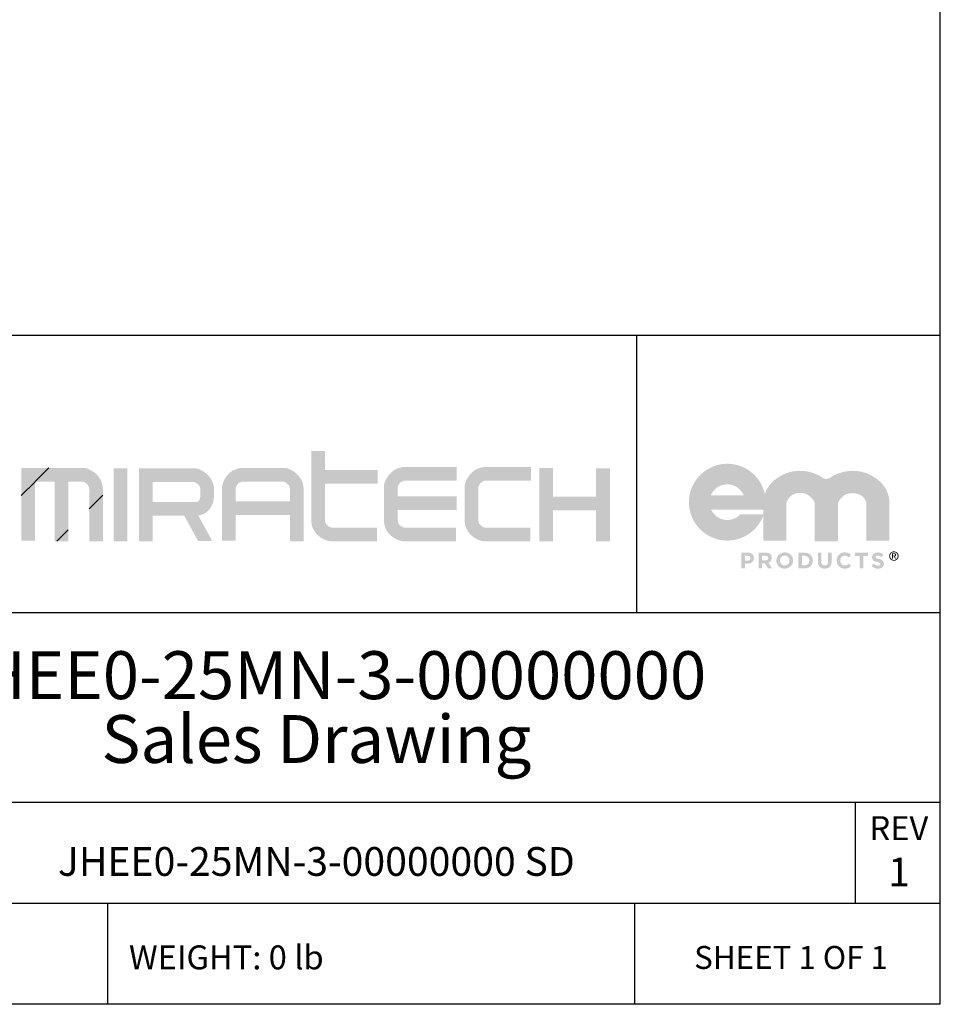
# Model space of a CAD drawing. Units: inches. Extents: x 4 to 84, y 4 to 63.
# Drawn here: x 68 to 84, y 4 to 21.1 of the extents above; entities that cross this region are included whole.
import ezdxf

# ---------------------------------------------------------------- set-up
doc = ezdxf.new("R2010")
doc.units = ezdxf.units.IN
doc.header["$LTSCALE"] = 8
doc.header["$MEASUREMENT"] = 0
for name, color, linetype in [('FORMAT', 7, 'Continuous'), ('LOGO_BLACK', 7, 'Continuous'), ('LOGO_BLUE', 152, 'Continuous')]:
    doc.layers.add(name, color=color, linetype=linetype)
doc.styles.add('SLDTEXTSTYLE0', font='TXT', dxfattribs={"width": 0.75})
doc.styles.add('SLDTEXTSTYLE2', font='TXT', dxfattribs={"width": 0.6875})

# ---------------------------------------------------------------- blocks, each defined once
blk = doc.blocks.new('SW_NOTE_1')
at = {"layer": 'FORMAT', "color": 0, "char_height": 0.83333, "attachment_point": 2, "style": 'SLDTEXTSTYLE0'}
for s, insert in [('JHEE0-25MN-3-00000000', (6.563, 1.074)), ('Sales Drawing', (6.418, -0.037))]:
    blk.add_mtext(s, dxfattribs=dict(at, insert=insert))

msp = doc.modelspace()

# ---------------------------------------------------------------- hatches: boundary and pattern name
at = {"layer": 'LOGO_BLACK'}
h = msp.add_hatch(color=256, dxfattribs=at)
edge = h.paths.add_edge_path(flags=0)
edge.add_spline(control_points=[(83.1149, 12.0674), (83.1143, 12.52), (83.1154, 12.7195)], knot_values=[0, 0, 0, 1, 1, 1], weights=[1, 1, 1], degree=2, periodic=0)
edge.add_spline(control_points=[(83.1154, 12.7195), (83.1165, 12.9072), (83.0113, 13.0898), (82.8042, 13.1987)], knot_values=[0, 0, 0, 0, 1, 1, 1, 1], weights=[1, 1, 1, 1], degree=3, periodic=0)
edge.add_spline(control_points=[(82.8042, 13.1987), (82.698, 13.2598), (82.5771, 13.2863), (82.4569, 13.2824)], knot_values=[0, 0, 0, 0, 1, 1, 1, 1], weights=[1, 1, 1, 1], degree=3, periodic=0)
edge.add_spline(control_points=[(82.4569, 13.2824), (82.3367, 13.2784), (82.2172, 13.2438), (82.1137, 13.1828)], knot_values=[0, 0, 0, 0, 1, 1, 1, 1], weights=[1, 1, 1, 1], degree=3, periodic=0)
edge.add_spline(control_points=[(82.1137, 13.1828), (82.1077, 13.1772), (82.1019, 13.1725), (82.096, 13.1683)], knot_values=[0, 0, 0, 0, 1, 1, 1, 1], weights=[1, 1, 1, 1], degree=3, periodic=0)
edge.add_spline(control_points=[(82.096, 13.1683), (82.0861, 13.1631), (82.0763, 13.1583), (82.0664, 13.1543)], knot_values=[0, 0, 0, 0, 1, 1, 1, 1], weights=[1, 1, 1, 1], degree=3, periodic=0)
edge.add_spline(control_points=[(82.0664, 13.1543), (82.0213, 13.136), (81.9761, 13.1333), (81.9227, 13.1828)], knot_values=[0, 0, 0, 0, 1, 1, 1, 1], weights=[1, 1, 1, 1], degree=3, periodic=0)
edge.add_spline(control_points=[(81.9227, 13.1828), (81.8192, 13.2438), (81.6997, 13.2784), (81.5795, 13.2824)], knot_values=[0, 0, 0, 0, 1, 1, 1, 1], weights=[1, 1, 1, 1], degree=3, periodic=0)
edge.add_spline(control_points=[(81.5795, 13.2824), (81.4593, 13.2863), (81.3385, 13.2598), (81.2322, 13.1987)], knot_values=[0, 0, 0, 0, 1, 1, 1, 1], weights=[1, 1, 1, 1], degree=3, periodic=0)
edge.add_spline(control_points=[(81.2322, 13.1987), (81.0852, 13.1215), (80.9899, 13.007), (80.9471, 12.88)], knot_values=[0, 0, 0, 0, 1, 1, 1, 1], weights=[1, 1, 1, 1], degree=3, periodic=0)
edge.add_spline(control_points=[(80.9471, 12.88), (80.8816, 13.1801), (80.614, 13.4055), (80.2945, 13.4055)], knot_values=[0, 0, 0, 0, 1, 1, 1, 1], weights=[1, 1, 1, 1], degree=3, periodic=0)
edge.add_spline(control_points=[(80.2945, 13.4055), (79.9261, 13.4055), (79.6264, 13.1059), (79.6264, 12.7375)], knot_values=[0, 0, 0, 0, 1, 1, 1, 1], weights=[1, 1, 1, 1], degree=3, periodic=0)
edge.add_spline(control_points=[(79.6264, 12.7375), (79.6264, 12.3691), (79.9261, 12.0693), (80.2945, 12.0693)], knot_values=[0, 0, 0, 0, 1, 1, 1, 1], weights=[1, 1, 1, 1], degree=3, periodic=0)
edge.add_spline(control_points=[(80.2945, 12.0693), (80.5825, 12.0693), (80.8279, 12.2527), (80.9216, 12.5087)], knot_values=[0, 0, 0, 0, 1, 1, 1, 1], weights=[1, 1, 1, 1], degree=3, periodic=0)
edge.add_spline(control_points=[(80.9216, 12.5087), (80.9218, 12.3026), (80.9215, 12.0674)], knot_values=[0, 0, 0, 1, 1, 1], weights=[1, 1, 1], degree=2, periodic=0)
edge.add_line((80.9215, 12.0674), (81.126, 12.0674))
edge.add_line((81.126, 12.0674), (81.3225, 12.0674))
edge.add_line((81.3225, 12.0674), (81.3225, 12.3967))
edge.add_line((81.3225, 12.3967), (81.3225, 12.726))
edge.add_spline(control_points=[(81.3225, 12.726), (81.333, 12.7688), (81.3676, 12.8119)], knot_values=[0, 0, 0, 1, 1, 1], weights=[1, 1, 1], degree=2, periodic=0)
edge.add_spline(control_points=[(81.3676, 12.8119), (81.4022, 12.855), (81.461, 12.8983), (81.5576, 12.8993)], knot_values=[0, 0, 0, 0, 1, 1, 1, 1], weights=[1, 1, 1, 1], degree=3, periodic=0)
edge.add_spline(control_points=[(81.5576, 12.8993), (81.6542, 12.9003), (81.7189, 12.8556), (81.7595, 12.8107)], knot_values=[0, 0, 0, 0, 1, 1, 1, 1], weights=[1, 1, 1, 1], degree=3, periodic=0)
edge.add_spline(control_points=[(81.7595, 12.8107), (81.8001, 12.7659), (81.8165, 12.7207)], knot_values=[0, 0, 0, 1, 1, 1], weights=[1, 1, 1], degree=2, periodic=0)
edge.add_line((81.8165, 12.7207), (81.8165, 12.3887))
edge.add_line((81.8165, 12.3887), (81.8165, 12.0568))
edge.add_line((81.8165, 12.0568), (82.0184, 12.0568))
edge.add_line((82.0184, 12.0568), (82.0209, 12.0568))
edge.add_line((82.0209, 12.0568), (82.2199, 12.0568))
edge.add_line((82.2199, 12.0568), (82.2201, 12.0568))
edge.add_line((82.2201, 12.0568), (82.2201, 12.394))
edge.add_line((82.2201, 12.394), (82.2201, 12.7214))
edge.add_spline(control_points=[(82.2201, 12.7214), (82.2223, 12.727), (82.2392, 12.7689), (82.2769, 12.8107)], knot_values=[0, 0, 0, 0, 1, 1, 1, 1], weights=[1, 1, 1, 1], degree=3, periodic=0)
edge.add_spline(control_points=[(82.2769, 12.8107), (82.2986, 12.8347), (82.3273, 12.8586), (82.364, 12.8755)], knot_values=[0, 0, 0, 0, 1, 1, 1, 1], weights=[1, 1, 1, 1], degree=3, periodic=0)
edge.add_spline(control_points=[(82.364, 12.8755), (82.3925, 12.8857), (82.4263, 12.8923), (82.4665, 12.8926)], knot_values=[0, 0, 0, 0, 1, 1, 1, 1], weights=[1, 1, 1, 1], degree=3, periodic=0)
edge.add_spline(control_points=[(82.4665, 12.8926), (82.5269, 12.8933), (82.5771, 12.879), (82.618, 12.8588)], knot_values=[0, 0, 0, 0, 1, 1, 1, 1], weights=[1, 1, 1, 1], degree=3, periodic=0)
edge.add_spline(control_points=[(82.618, 12.8588), (82.639, 12.8447), (82.6556, 12.8283), (82.6688, 12.8119)], knot_values=[0, 0, 0, 0, 1, 1, 1, 1], weights=[1, 1, 1, 1], degree=3, periodic=0)
edge.add_spline(control_points=[(82.6688, 12.8119), (82.7034, 12.7688), (82.7138, 12.726)], knot_values=[0, 0, 0, 1, 1, 1], weights=[1, 1, 1], degree=2, periodic=0)
edge.add_line((82.7138, 12.726), (82.7138, 12.3967))
edge.add_line((82.7138, 12.3967), (82.7138, 12.0674))
edge.add_line((82.7138, 12.0674), (82.9104, 12.0674))
edge.add_line((82.9104, 12.0674), (83.1149, 12.0674))
edge = h.paths.add_edge_path(flags=0)
edge.add_line((80.5794, 12.8586), (80.0096, 12.8586))
edge.add_spline(control_points=[(80.0096, 12.8586), (80.0568, 12.9693), (80.1667, 13.047), (80.2945, 13.047)], knot_values=[0, 0, 0, 0, 1, 1, 1, 1], weights=[1, 1, 1, 1], degree=3, periodic=0)
edge.add_spline(control_points=[(80.2945, 13.047), (80.4223, 13.047), (80.5322, 12.9693), (80.5794, 12.8586)], knot_values=[0, 0, 0, 0, 1, 1, 1, 1], weights=[1, 1, 1, 1], degree=3, periodic=0)
edge = h.paths.add_edge_path(flags=0)
edge.add_line((80.5755, 12.6056), (80.9214, 12.6056))
edge.add_spline(control_points=[(80.9214, 12.6056), (80.9215, 12.5796), (80.9215, 12.5524), (80.9216, 12.5244)], knot_values=[0, 0, 0, 0, 1, 1, 1, 1], weights=[1, 1, 1, 1], degree=3, periodic=0)
edge.add_line((80.9216, 12.5244), (80.5187, 12.5244))
edge.add_spline(control_points=[(80.5187, 12.5244), (80.4622, 12.465), (80.3827, 12.4279), (80.2945, 12.4279)], knot_values=[0, 0, 0, 0, 1, 1, 1, 1], weights=[1, 1, 1, 1], degree=3, periodic=0)
edge.add_spline(control_points=[(80.2945, 12.4279), (80.1708, 12.4279), (80.064, 12.5007), (80.0144, 12.6057)], knot_values=[0, 0, 0, 0, 1, 1, 1, 1], weights=[1, 1, 1, 1], degree=3, periodic=0)
edge.add_line((80.0144, 12.6057), (80.5746, 12.6057))
edge.add_spline(control_points=[(80.5746, 12.6057), (80.5746, 12.6056), (80.5755, 12.6056)], knot_values=[0, 0, 0, 1, 1, 1], weights=[1, 1, 1], degree=2, periodic=0)
h = msp.add_hatch(color=256, dxfattribs=at)
edge = h.paths.add_edge_path(flags=0)
edge.add_spline(control_points=[(80.7556, 11.7631), (80.7556, 11.6999), (80.7065, 11.6672), (80.6453, 11.6672)], knot_values=[0, 0, 0, 0, 1, 1, 1, 1], weights=[1, 1, 1, 1], degree=3, periodic=0)
edge.add_line((80.6453, 11.6672), (80.5997, 11.6672))
edge.add_line((80.5997, 11.6672), (80.5997, 11.5853))
edge.add_line((80.5997, 11.5853), (80.5396, 11.5853))
edge.add_line((80.5396, 11.5853), (80.5396, 11.8582))
edge.add_line((80.5396, 11.8582), (80.6512, 11.8582))
edge.add_spline(control_points=[(80.6512, 11.8582), (80.7163, 11.8582), (80.7556, 11.8196), (80.7556, 11.7638)], knot_values=[0, 0, 0, 0, 1, 1, 1, 1], weights=[1, 1, 1, 1], degree=3, periodic=0)
edge.add_line((80.7556, 11.7638), (80.7556, 11.7631))
edge = h.paths.add_edge_path(flags=0)
edge.add_line((80.5997, 11.7206), (80.6473, 11.7206))
edge.add_spline(control_points=[(80.6473, 11.7206), (80.6773, 11.7206), (80.6948, 11.7385), (80.6948, 11.7619)], knot_values=[0, 0, 0, 0, 1, 1, 1, 1], weights=[1, 1, 1, 1], degree=3, periodic=0)
edge.add_line((80.6948, 11.7619), (80.6948, 11.7627))
edge.add_spline(control_points=[(80.6948, 11.7627), (80.6948, 11.7896), (80.6761, 11.804), (80.6461, 11.804)], knot_values=[0, 0, 0, 0, 1, 1, 1, 1], weights=[1, 1, 1, 1], degree=3, periodic=0)
edge.add_line((80.6461, 11.804), (80.5997, 11.804))
edge.add_line((80.5997, 11.804), (80.5997, 11.7206))
h = msp.add_hatch(color=256, dxfattribs=at)
edge = h.paths.add_edge_path(flags=0)
edge.add_spline(control_points=[(81.0668, 11.7673), (81.0668, 11.7233), (81.043, 11.6956), (81.0084, 11.6827)], knot_values=[0, 0, 0, 0, 1, 1, 1, 1], weights=[1, 1, 1, 1], degree=3, periodic=0)
edge.add_line((81.0084, 11.6827), (81.075, 11.5853))
edge.add_line((81.075, 11.5853), (81.0049, 11.5853))
edge.add_line((81.0049, 11.5853), (80.9464, 11.6726))
edge.add_line((80.9464, 11.6726), (80.8992, 11.6726))
edge.add_line((80.8992, 11.6726), (80.8992, 11.5853))
edge.add_line((80.8992, 11.5853), (80.8392, 11.5853))
edge.add_line((80.8392, 11.5853), (80.8392, 11.8582))
edge.add_line((80.8392, 11.8582), (80.9639, 11.8582))
edge.add_spline(control_points=[(80.9639, 11.8582), (81.0282, 11.8582), (81.0668, 11.8243), (81.0668, 11.7681)], knot_values=[0, 0, 0, 0, 1, 1, 1, 1], weights=[1, 1, 1, 1], degree=3, periodic=0)
edge.add_line((81.0668, 11.7681), (81.0668, 11.7673))
edge = h.paths.add_edge_path(flags=0)
edge.add_line((80.8992, 11.7256), (80.96, 11.7256))
edge.add_spline(control_points=[(80.96, 11.7256), (80.9892, 11.7256), (81.006, 11.7412), (81.006, 11.7642)], knot_values=[0, 0, 0, 0, 1, 1, 1, 1], weights=[1, 1, 1, 1], degree=3, periodic=0)
edge.add_line((81.006, 11.7642), (81.006, 11.765))
edge.add_spline(control_points=[(81.006, 11.765), (81.006, 11.7908), (80.9881, 11.804), (80.9588, 11.804)], knot_values=[0, 0, 0, 0, 1, 1, 1, 1], weights=[1, 1, 1, 1], degree=3, periodic=0)
edge.add_line((80.9588, 11.804), (80.8992, 11.804))
edge.add_line((80.8992, 11.804), (80.8992, 11.7256))
h = msp.add_hatch(color=256, dxfattribs=at)
edge = h.paths.add_edge_path(flags=0)
edge.add_spline(control_points=[(81.4381, 11.7217), (81.4381, 11.6441), (81.3769, 11.5806), (81.2927, 11.5806)], knot_values=[0, 0, 0, 0, 1, 1, 1, 1], weights=[1, 1, 1, 1], degree=3, periodic=0)
edge.add_spline(control_points=[(81.2927, 11.5806), (81.2085, 11.5806), (81.148, 11.6434), (81.148, 11.7209)], knot_values=[0, 0, 0, 0, 1, 1, 1, 1], weights=[1, 1, 1, 1], degree=3, periodic=0)
edge.add_line((81.148, 11.7209), (81.148, 11.7217))
edge.add_spline(control_points=[(81.148, 11.7217), (81.148, 11.7993), (81.2092, 11.8628), (81.2935, 11.8628)], knot_values=[0, 0, 0, 0, 1, 1, 1, 1], weights=[1, 1, 1, 1], degree=3, periodic=0)
edge.add_spline(control_points=[(81.2935, 11.8628), (81.3777, 11.8628), (81.4381, 11.8001), (81.4381, 11.7225)], knot_values=[0, 0, 0, 0, 1, 1, 1, 1], weights=[1, 1, 1, 1], degree=3, periodic=0)
edge.add_line((81.4381, 11.7225), (81.4381, 11.7217))
edge = h.paths.add_edge_path(flags=0)
edge.add_spline(control_points=[(81.2108, 11.7217), (81.2108, 11.6749), (81.2451, 11.6359), (81.2935, 11.6359)], knot_values=[0, 0, 0, 0, 1, 1, 1, 1], weights=[1, 1, 1, 1], degree=3, periodic=0)
edge.add_spline(control_points=[(81.2935, 11.6359), (81.3418, 11.6359), (81.3753, 11.6741), (81.3753, 11.7209)], knot_values=[0, 0, 0, 0, 1, 1, 1, 1], weights=[1, 1, 1, 1], degree=3, periodic=0)
edge.add_line((81.3753, 11.7209), (81.3753, 11.7217))
edge.add_spline(control_points=[(81.3753, 11.7217), (81.3753, 11.7685), (81.341, 11.8075), (81.2927, 11.8075)], knot_values=[0, 0, 0, 0, 1, 1, 1, 1], weights=[1, 1, 1, 1], degree=3, periodic=0)
edge.add_spline(control_points=[(81.2927, 11.8075), (81.2443, 11.8075), (81.2108, 11.7693), (81.2108, 11.7225)], knot_values=[0, 0, 0, 0, 1, 1, 1, 1], weights=[1, 1, 1, 1], degree=3, periodic=0)
edge.add_line((81.2108, 11.7225), (81.2108, 11.7217))
h = msp.add_hatch(color=256, dxfattribs=at)
edge = h.paths.add_edge_path(flags=0)
edge.add_spline(control_points=[(81.782, 11.7217), (81.782, 11.6449), (81.7228, 11.5853), (81.637, 11.5853)], knot_values=[0, 0, 0, 0, 1, 1, 1, 1], weights=[1, 1, 1, 1], degree=3, periodic=0)
edge.add_line((81.637, 11.5853), (81.5306, 11.5853))
edge.add_line((81.5306, 11.5853), (81.5306, 11.8582))
edge.add_line((81.5306, 11.8582), (81.637, 11.8582))
edge.add_spline(control_points=[(81.637, 11.8582), (81.7228, 11.8582), (81.782, 11.7993), (81.782, 11.7225)], knot_values=[0, 0, 0, 0, 1, 1, 1, 1], weights=[1, 1, 1, 1], degree=3, periodic=0)
edge.add_line((81.782, 11.7225), (81.782, 11.7217))
edge = h.paths.add_edge_path(flags=0)
edge.add_line((81.5906, 11.6395), (81.637, 11.6395))
edge.add_spline(control_points=[(81.637, 11.6395), (81.6862, 11.6395), (81.7193, 11.6726), (81.7193, 11.7209)], knot_values=[0, 0, 0, 0, 1, 1, 1, 1], weights=[1, 1, 1, 1], degree=3, periodic=0)
edge.add_line((81.7193, 11.7209), (81.7193, 11.7217))
edge.add_spline(control_points=[(81.7193, 11.7217), (81.7193, 11.7701), (81.6862, 11.804), (81.637, 11.804)], knot_values=[0, 0, 0, 0, 1, 1, 1, 1], weights=[1, 1, 1, 1], degree=3, periodic=0)
edge.add_line((81.637, 11.804), (81.5906, 11.804))
edge.add_line((81.5906, 11.804), (81.5906, 11.6395))
h = msp.add_hatch(color=256, dxfattribs=at)
edge = h.paths.add_edge_path(flags=0)
edge.add_spline(control_points=[(82.1081, 11.7042), (82.1081, 11.6215), (82.0617, 11.581), (81.9884, 11.581)], knot_values=[0, 0, 0, 0, 1, 1, 1, 1], weights=[1, 1, 1, 1], degree=3, periodic=0)
edge.add_spline(control_points=[(81.9884, 11.581), (81.9151, 11.581), (81.8702, 11.6219), (81.8702, 11.7022)], knot_values=[0, 0, 0, 0, 1, 1, 1, 1], weights=[1, 1, 1, 1], degree=3, periodic=0)
edge.add_line((81.8702, 11.7022), (81.8702, 11.8582))
edge.add_line((81.8702, 11.8582), (81.9303, 11.8582))
edge.add_line((81.9303, 11.8582), (81.9303, 11.7038))
edge.add_spline(control_points=[(81.9303, 11.7038), (81.9303, 11.6594), (81.9525, 11.6363), (81.9892, 11.6363)], knot_values=[0, 0, 0, 0, 1, 1, 1, 1], weights=[1, 1, 1, 1], degree=3, periodic=0)
edge.add_spline(control_points=[(81.9892, 11.6363), (82.0258, 11.6363), (82.048, 11.6586), (82.048, 11.7018)], knot_values=[0, 0, 0, 0, 1, 1, 1, 1], weights=[1, 1, 1, 1], degree=3, periodic=0)
edge.add_line((82.048, 11.7018), (82.048, 11.8582))
edge.add_line((82.048, 11.8582), (82.1081, 11.8582))
edge.add_line((82.1081, 11.8582), (82.1081, 11.7042))
h = msp.add_hatch(color=256, dxfattribs=at)
edge = h.paths.add_edge_path(flags=0)
edge.add_spline(control_points=[(82.4481, 11.6293), (82.4201, 11.5993), (82.3889, 11.5806), (82.3362, 11.5806)], knot_values=[0, 0, 0, 0, 1, 1, 1, 1], weights=[1, 1, 1, 1], degree=3, periodic=0)
edge.add_spline(control_points=[(82.3362, 11.5806), (82.2559, 11.5806), (82.1962, 11.6426), (82.1962, 11.7209)], knot_values=[0, 0, 0, 0, 1, 1, 1, 1], weights=[1, 1, 1, 1], degree=3, periodic=0)
edge.add_line((82.1962, 11.7209), (82.1962, 11.7217))
edge.add_spline(control_points=[(82.1962, 11.7217), (82.1962, 11.7993), (82.2547, 11.8629), (82.3386, 11.8629)], knot_values=[0, 0, 0, 0, 1, 1, 1, 1], weights=[1, 1, 1, 1], degree=3, periodic=0)
edge.add_spline(control_points=[(82.3386, 11.8629), (82.39, 11.8629), (82.4208, 11.8457), (82.4462, 11.8208)], knot_values=[0, 0, 0, 0, 1, 1, 1, 1], weights=[1, 1, 1, 1], degree=3, periodic=0)
edge.add_line((82.4462, 11.8208), (82.4079, 11.7767))
edge.add_spline(control_points=[(82.4079, 11.7767), (82.3869, 11.7958), (82.3655, 11.8075), (82.3382, 11.8075)], knot_values=[0, 0, 0, 0, 1, 1, 1, 1], weights=[1, 1, 1, 1], degree=3, periodic=0)
edge.add_spline(control_points=[(82.3382, 11.8075), (82.2922, 11.8075), (82.259, 11.7693), (82.259, 11.7225)], knot_values=[0, 0, 0, 0, 1, 1, 1, 1], weights=[1, 1, 1, 1], degree=3, periodic=0)
edge.add_line((82.259, 11.7225), (82.259, 11.7217))
edge.add_spline(control_points=[(82.259, 11.7217), (82.259, 11.6749), (82.2914, 11.6359), (82.3382, 11.6359)], knot_values=[0, 0, 0, 0, 1, 1, 1, 1], weights=[1, 1, 1, 1], degree=3, periodic=0)
edge.add_spline(control_points=[(82.3382, 11.6359), (82.3694, 11.6359), (82.3885, 11.6484), (82.4099, 11.6679)], knot_values=[0, 0, 0, 0, 1, 1, 1, 1], weights=[1, 1, 1, 1], degree=3, periodic=0)
edge.add_line((82.4099, 11.6679), (82.4481, 11.6293))
msp.add_hatch(color=256, dxfattribs=at).paths.add_polyline_path([(82.7418, 11.8028), (82.6587, 11.8028), (82.6587, 11.5853), (82.5987, 11.5853), (82.5987, 11.8028), (82.5157, 11.8028), (82.5157, 11.8582), (82.7418, 11.8582)], flags=0)
h = msp.add_hatch(color=256, dxfattribs=at)
edge = h.paths.add_edge_path(flags=0)
edge.add_spline(control_points=[(83.0183, 11.666), (83.0183, 11.6118), (82.9769, 11.5814), (82.9181, 11.5814)], knot_values=[0, 0, 0, 0, 1, 1, 1, 1], weights=[1, 1, 1, 1], degree=3, periodic=0)
edge.add_spline(control_points=[(82.9181, 11.5814), (82.8767, 11.5814), (82.835, 11.5958), (82.8023, 11.625)], knot_values=[0, 0, 0, 0, 1, 1, 1, 1], weights=[1, 1, 1, 1], degree=3, periodic=0)
edge.add_line((82.8023, 11.625), (82.8378, 11.6675))
edge.add_spline(control_points=[(82.8378, 11.6675), (82.8623, 11.6473), (82.888, 11.6344), (82.9192, 11.6344)], knot_values=[0, 0, 0, 0, 1, 1, 1, 1], weights=[1, 1, 1, 1], degree=3, periodic=0)
edge.add_spline(control_points=[(82.9192, 11.6344), (82.9438, 11.6344), (82.9586, 11.6441), (82.9586, 11.6601)], knot_values=[0, 0, 0, 0, 1, 1, 1, 1], weights=[1, 1, 1, 1], degree=3, periodic=0)
edge.add_line((82.9586, 11.6601), (82.9586, 11.6609))
edge.add_spline(control_points=[(82.9586, 11.6609), (82.9586, 11.6761), (82.9493, 11.6839), (82.9037, 11.6956)], knot_values=[0, 0, 0, 0, 1, 1, 1, 1], weights=[1, 1, 1, 1], degree=3, periodic=0)
edge.add_spline(control_points=[(82.9037, 11.6956), (82.8487, 11.7096), (82.8132, 11.7248), (82.8132, 11.7791)], knot_values=[0, 0, 0, 0, 1, 1, 1, 1], weights=[1, 1, 1, 1], degree=3, periodic=0)
edge.add_line((82.8132, 11.7791), (82.8132, 11.7798))
edge.add_spline(control_points=[(82.8132, 11.7798), (82.8132, 11.8293), (82.8529, 11.8621), (82.9087, 11.8621)], knot_values=[0, 0, 0, 0, 1, 1, 1, 1], weights=[1, 1, 1, 1], degree=3, periodic=0)
edge.add_spline(control_points=[(82.9087, 11.8621), (82.9485, 11.8621), (82.9824, 11.8496), (83.0101, 11.8274)], knot_values=[0, 0, 0, 0, 1, 1, 1, 1], weights=[1, 1, 1, 1], degree=3, periodic=0)
edge.add_line((83.0101, 11.8274), (82.9789, 11.7822))
edge.add_spline(control_points=[(82.9789, 11.7822), (82.9547, 11.7989), (82.9309, 11.8091), (82.9079, 11.8091)], knot_values=[0, 0, 0, 0, 1, 1, 1, 1], weights=[1, 1, 1, 1], degree=3, periodic=0)
edge.add_spline(control_points=[(82.9079, 11.8091), (82.8849, 11.8091), (82.8728, 11.7985), (82.8728, 11.7853)], knot_values=[0, 0, 0, 0, 1, 1, 1, 1], weights=[1, 1, 1, 1], degree=3, periodic=0)
edge.add_line((82.8728, 11.7853), (82.8728, 11.7845))
edge.add_spline(control_points=[(82.8728, 11.7845), (82.8728, 11.7666), (82.8846, 11.7607), (82.9317, 11.7486)], knot_values=[0, 0, 0, 0, 1, 1, 1, 1], weights=[1, 1, 1, 1], degree=3, periodic=0)
edge.add_spline(control_points=[(82.9317, 11.7486), (82.9871, 11.7342), (83.0183, 11.7143), (83.0183, 11.6668)], knot_values=[0, 0, 0, 0, 1, 1, 1, 1], weights=[1, 1, 1, 1], degree=3, periodic=0)
edge.add_line((83.0183, 11.6668), (83.0183, 11.666))
h = msp.add_hatch(color=256, dxfattribs=at)
edge = h.paths.add_edge_path(flags=0)
edge.add_spline(control_points=[(83.1921, 11.8804), (83.2361, 11.8804), (83.2735, 11.8464), (83.2735, 11.8002)], knot_values=[0, 0, 0, 0, 1, 1, 1, 1], weights=[1, 1, 1, 1], degree=3, periodic=0)
edge.add_spline(control_points=[(83.2735, 11.8002), (83.2735, 11.7535), (83.2361, 11.7193), (83.1921, 11.7193)], knot_values=[0, 0, 0, 0, 1, 1, 1, 1], weights=[1, 1, 1, 1], degree=3, periodic=0)
edge.add_spline(control_points=[(83.1921, 11.7193), (83.1478, 11.7193), (83.1104, 11.7535), (83.1104, 11.8002)], knot_values=[0, 0, 0, 0, 1, 1, 1, 1], weights=[1, 1, 1, 1], degree=3, periodic=0)
edge.add_spline(control_points=[(83.1104, 11.8002), (83.1104, 11.8464), (83.1478, 11.8804), (83.1921, 11.8804)], knot_values=[0, 0, 0, 0, 1, 1, 1, 1], weights=[1, 1, 1, 1], degree=3, periodic=0)
edge = h.paths.add_edge_path(flags=0)
edge.add_spline(control_points=[(83.1921, 11.7328), (83.2285, 11.7328), (83.2572, 11.7613), (83.2572, 11.8002)], knot_values=[0, 0, 0, 0, 1, 1, 1, 1], weights=[1, 1, 1, 1], degree=3, periodic=0)
edge.add_spline(control_points=[(83.2572, 11.8002), (83.2572, 11.8383), (83.2285, 11.8671), (83.1921, 11.8671)], knot_values=[0, 0, 0, 0, 1, 1, 1, 1], weights=[1, 1, 1, 1], degree=3, periodic=0)
edge.add_spline(control_points=[(83.1921, 11.8671), (83.1553, 11.8671), (83.1265, 11.8383), (83.1265, 11.8002)], knot_values=[0, 0, 0, 0, 1, 1, 1, 1], weights=[1, 1, 1, 1], degree=3, periodic=0)
edge.add_spline(control_points=[(83.1265, 11.8002), (83.1265, 11.7613), (83.1553, 11.7328), (83.1921, 11.7328)], knot_values=[0, 0, 0, 0, 1, 1, 1, 1], weights=[1, 1, 1, 1], degree=3, periodic=0)
h = msp.add_hatch(dxfattribs=at)
h.set_pattern_fill('ANSI31', color=256, scale=8, style=0)
edge = h.paths.add_edge_path(flags=0)
edge.add_spline(control_points=[(83.2292, 11.82), (83.2292, 11.8033), (83.2187, 11.7961), (83.2051, 11.7944)], knot_values=[0, 0, 0, 0, 1, 1, 1, 1], weights=[1, 1, 1, 1], degree=3, periodic=0)
edge.add_line((83.2051, 11.7944), (83.2315, 11.7535))
edge.add_line((83.2315, 11.7535), (83.2157, 11.7535))
edge.add_line((83.2157, 11.7535), (83.1912, 11.7937))
edge.add_line((83.1912, 11.7937), (83.1751, 11.7937))
edge.add_line((83.1751, 11.7937), (83.1751, 11.7535))
edge.add_line((83.1751, 11.7535), (83.161, 11.7535))
edge.add_line((83.161, 11.7535), (83.161, 11.8464))
edge.add_line((83.161, 11.8464), (83.1963, 11.8464))
edge.add_spline(control_points=[(83.1963, 11.8464), (83.2182, 11.8464), (83.2292, 11.8383), (83.2292, 11.82)], knot_values=[0, 0, 0, 0, 1, 1, 1, 1], weights=[1, 1, 1, 1], degree=3, periodic=0)
edge = h.paths.add_edge_path(flags=0)
edge.add_spline(control_points=[(83.192, 11.8056), (83.2039, 11.8056), (83.2145, 11.8065), (83.2145, 11.8208)], knot_values=[0, 0, 0, 0, 1, 1, 1, 1], weights=[1, 1, 1, 1], degree=3, periodic=0)
edge.add_spline(control_points=[(83.2145, 11.8208), (83.2145, 11.8323), (83.204, 11.8345), (83.1942, 11.8345)], knot_values=[0, 0, 0, 0, 1, 1, 1, 1], weights=[1, 1, 1, 1], degree=3, periodic=0)
edge.add_line((83.1942, 11.8345), (83.1751, 11.8345))
edge.add_line((83.1751, 11.8345), (83.1751, 11.8056))
edge.add_line((83.1751, 11.8056), (83.192, 11.8056))
h = msp.add_hatch(color=256, dxfattribs=at)
edge = h.paths.add_edge_path(flags=0)
edge.add_spline(control_points=[(83.2292, 11.82), (83.2292, 11.8033), (83.2187, 11.7961), (83.2051, 11.7944)], knot_values=[0, 0, 0, 0, 1, 1, 1, 1], weights=[1, 1, 1, 1], degree=3, periodic=0)
edge.add_line((83.2051, 11.7944), (83.2315, 11.7535))
edge.add_line((83.2315, 11.7535), (83.2157, 11.7535))
edge.add_line((83.2157, 11.7535), (83.1912, 11.7937))
edge.add_line((83.1912, 11.7937), (83.1751, 11.7937))
edge.add_line((83.1751, 11.7937), (83.1751, 11.7535))
edge.add_line((83.1751, 11.7535), (83.161, 11.7535))
edge.add_line((83.161, 11.7535), (83.161, 11.8464))
edge.add_line((83.161, 11.8464), (83.1963, 11.8464))
edge.add_spline(control_points=[(83.1963, 11.8464), (83.2182, 11.8464), (83.2292, 11.8383), (83.2292, 11.82)], knot_values=[0, 0, 0, 0, 1, 1, 1, 1], weights=[1, 1, 1, 1], degree=3, periodic=0)
edge = h.paths.add_edge_path(flags=0)
edge.add_spline(control_points=[(83.192, 11.8056), (83.2039, 11.8056), (83.2145, 11.8065), (83.2145, 11.8208)], knot_values=[0, 0, 0, 0, 1, 1, 1, 1], weights=[1, 1, 1, 1], degree=3, periodic=0)
edge.add_spline(control_points=[(83.2145, 11.8208), (83.2145, 11.8323), (83.204, 11.8345), (83.1942, 11.8345)], knot_values=[0, 0, 0, 0, 1, 1, 1, 1], weights=[1, 1, 1, 1], degree=3, periodic=0)
edge.add_line((83.1942, 11.8345), (83.1751, 11.8345))
edge.add_line((83.1751, 11.8345), (83.1751, 11.8056))
edge.add_line((83.1751, 11.8056), (83.192, 11.8056))
at = {"layer": 'LOGO_BLUE'}
h = msp.add_hatch(color=256, dxfattribs=at)
edge = h.paths.add_edge_path(flags=0)
edge.add_spline(control_points=[(73.294, 13.295), (73.294, 13.4835), (73.294, 13.6281)], knot_values=[0, 0, 0, 1, 1, 1], weights=[1, 1, 1], degree=2, periodic=0)
edge.add_line((73.294, 13.6281), (73.0558, 13.6281))
edge.add_line((73.0558, 13.6281), (73.0558, 12.4446))
edge.add_spline(control_points=[(73.0558, 12.4446), (73.0464, 12.1883), (73.258, 12.0797), (73.3712, 12.0587)], knot_values=[0, 0, 0, 0, 1, 1, 1, 1], weights=[1, 1, 1, 1], degree=3, periodic=0)
edge.add_line((73.3712, 12.0587), (73.3821, 12.0566))
edge.add_line((73.3821, 12.0566), (74.1998, 12.0566))
edge.add_line((74.1998, 12.0566), (74.1998, 12.2951))
edge.add_spline(control_points=[(74.1998, 12.2951), (73.4388, 12.2951), (73.4087, 12.2951)], knot_values=[0, 0, 0, 1, 1, 1], weights=[1, 1, 1], degree=2, periodic=0)
edge.add_spline(control_points=[(73.4087, 12.2951), (73.3751, 12.3036), (73.294, 12.3334), (73.294, 12.4335)], knot_values=[0, 0, 0, 0, 1, 1, 1, 1], weights=[1, 1, 1, 1], degree=3, periodic=0)
edge.add_spline(control_points=[(73.294, 12.4335), (73.294, 12.4346), (73.294, 12.7501), (73.294, 13.0565)], knot_values=[0, 0, 0, 0, 1, 1, 1, 1], weights=[1, 1, 1, 1], degree=3, periodic=0)
edge.add_line((73.294, 13.0565), (74.208, 13.0565))
edge.add_line((74.208, 13.0565), (74.208, 13.295))
edge.add_line((74.208, 13.295), (73.294, 13.295))
h = msp.add_hatch(dxfattribs=at)
h.set_pattern_fill('ANSI31', color=152, scale=8, style=0)
edge = h.paths.add_edge_path(flags=0)
edge.add_spline(control_points=[(69.4287, 12.971), (69.4189, 13.1993), (69.2284, 13.3053), (69.1288, 13.3302)], knot_values=[0, 0, 0, 0, 1, 1, 1, 1], weights=[1, 1, 1, 1], degree=3, periodic=0)
edge.add_line((69.1288, 13.3302), (69.1147, 13.3336))
edge.add_line((69.1147, 13.3336), (68.0115, 13.3336))
edge.add_line((68.0115, 13.3336), (68.0115, 13.2789))
edge.add_line((68.0115, 13.2789), (68.01, 13.2789))
edge.add_line((68.01, 13.2789), (68.01, 12.0649))
edge.add_line((68.01, 12.0649), (68.2483, 12.0649))
edge.add_line((68.2483, 12.0649), (68.2483, 13.0952))
edge.add_spline(control_points=[(68.2483, 13.0952), (68.3487, 13.0952), (68.4695, 13.0952), (68.5876, 13.0952)], knot_values=[0, 0, 0, 0, 1, 1, 1, 1], weights=[1, 1, 1, 1], degree=3, periodic=0)
edge.add_line((68.5876, 13.0952), (68.5876, 12.0566))
edge.add_line((68.5876, 12.0566), (68.8261, 12.0566))
edge.add_line((68.8261, 12.0566), (68.8261, 13.0952))
edge.add_spline(control_points=[(68.8261, 13.0952), (68.9651, 13.0952), (69.0694, 13.0952), (69.0807, 13.0952)], knot_values=[0, 0, 0, 0, 1, 1, 1, 1], weights=[1, 1, 1, 1], degree=3, periodic=0)
edge.add_spline(control_points=[(69.0807, 13.0952), (69.1079, 13.086), (69.1868, 13.053), (69.1905, 12.9659)], knot_values=[0, 0, 0, 0, 1, 1, 1, 1], weights=[1, 1, 1, 1], degree=3, periodic=0)
edge.add_line((69.1905, 12.9659), (69.1905, 12.0566))
edge.add_line((69.1905, 12.0566), (69.4287, 12.0566))
edge.add_line((69.4287, 12.0566), (69.4287, 12.971))
h = msp.add_hatch(color=256, dxfattribs=at)
edge = h.paths.add_edge_path(flags=0)
edge.add_spline(control_points=[(69.4287, 12.971), (69.4189, 13.1993), (69.2284, 13.3053), (69.1288, 13.3302)], knot_values=[0, 0, 0, 0, 1, 1, 1, 1], weights=[1, 1, 1, 1], degree=3, periodic=0)
edge.add_line((69.1288, 13.3302), (69.1147, 13.3336))
edge.add_line((69.1147, 13.3336), (68.0115, 13.3336))
edge.add_line((68.0115, 13.3336), (68.0115, 13.2789))
edge.add_line((68.0115, 13.2789), (68.01, 13.2789))
edge.add_line((68.01, 13.2789), (68.01, 12.0649))
edge.add_line((68.01, 12.0649), (68.2483, 12.0649))
edge.add_line((68.2483, 12.0649), (68.2483, 13.0952))
edge.add_spline(control_points=[(68.2483, 13.0952), (68.3487, 13.0952), (68.4695, 13.0952), (68.5876, 13.0952)], knot_values=[0, 0, 0, 0, 1, 1, 1, 1], weights=[1, 1, 1, 1], degree=3, periodic=0)
edge.add_line((68.5876, 13.0952), (68.5876, 12.0566))
edge.add_line((68.5876, 12.0566), (68.8261, 12.0566))
edge.add_line((68.8261, 12.0566), (68.8261, 13.0952))
edge.add_spline(control_points=[(68.8261, 13.0952), (68.9651, 13.0952), (69.0694, 13.0952), (69.0807, 13.0952)], knot_values=[0, 0, 0, 0, 1, 1, 1, 1], weights=[1, 1, 1, 1], degree=3, periodic=0)
edge.add_spline(control_points=[(69.0807, 13.0952), (69.1079, 13.086), (69.1868, 13.053), (69.1905, 12.9659)], knot_values=[0, 0, 0, 0, 1, 1, 1, 1], weights=[1, 1, 1, 1], degree=3, periodic=0)
edge.add_line((69.1905, 12.9659), (69.1905, 12.0566))
edge.add_line((69.1905, 12.0566), (69.4287, 12.0566))
edge.add_line((69.4287, 12.0566), (69.4287, 12.971))
for points in [[(69.6184, 13.3271), (69.6184, 12.0566), (69.8567, 12.0566), (69.8567, 13.3271)], [(78.2504, 13.3281), (78.0118, 13.3281), (78.0118, 12.8345), (77.2586, 12.8345), (77.2586, 13.3327), (77.0203, 13.3327), (77.0203, 12.0567), (77.2586, 12.0567), (77.2586, 12.5961), (78.0118, 12.5961), (78.0118, 12.0567), (78.2504, 12.0567)]]:
    msp.add_hatch(color=256, dxfattribs=at).paths.add_polyline_path(points, flags=0)
h = msp.add_hatch(color=256, dxfattribs=at)
edge = h.paths.add_edge_path(flags=0)
edge.add_spline(control_points=[(71.2656, 12.592), (71.3745, 12.7047), (71.3643, 12.8769), (71.3629, 12.8962)], knot_values=[0, 0, 0, 0, 1, 1, 1, 1], weights=[1, 1, 1, 1], degree=3, periodic=0)
edge.add_line((71.3629, 12.8962), (71.3632, 12.9628))
edge.add_spline(control_points=[(71.3632, 12.9628), (71.3531, 13.1911), (71.1625, 13.297), (71.0631, 13.3218)], knot_values=[0, 0, 0, 0, 1, 1, 1, 1], weights=[1, 1, 1, 1], degree=3, periodic=0)
edge.add_line((71.0631, 13.3218), (71.0488, 13.3254))
edge.add_line((71.0488, 13.3254), (70.0552, 13.3254))
edge.add_line((70.0552, 13.3254), (70.0552, 13.2842))
edge.add_line((70.0552, 13.2842), (70.0548, 13.2842))
edge.add_line((70.0548, 13.2842), (70.0548, 12.0566))
edge.add_line((70.0548, 12.0566), (70.2929, 12.0566))
edge.add_line((70.2929, 12.0566), (70.2929, 12.5038))
edge.add_line((70.2929, 12.5038), (70.8425, 12.5038))
edge.add_line((70.8425, 12.5038), (71.0837, 12.0641))
edge.add_line((71.0837, 12.0641), (71.331, 12.0641))
edge.add_line((71.331, 12.0641), (71.0887, 12.5058))
edge.add_spline(control_points=[(71.0887, 12.5058), (71.175, 12.517), (71.2319, 12.5566), (71.2656, 12.592)], knot_values=[0, 0, 0, 0, 1, 1, 1, 1], weights=[1, 1, 1, 1], degree=3, periodic=0)
edge = h.paths.add_edge_path(flags=0)
edge.add_spline(control_points=[(71.1251, 12.8868), (71.1251, 12.8824), (71.1254, 12.8777), (71.1254, 12.8724)], knot_values=[0, 0, 0, 0, 1, 1, 1, 1], weights=[1, 1, 1, 1], degree=3, periodic=0)
edge.add_spline(control_points=[(71.1254, 12.8724), (71.1253, 12.8354), (71.1178, 12.782), (71.0934, 12.7574)], knot_values=[0, 0, 0, 0, 1, 1, 1, 1], weights=[1, 1, 1, 1], degree=3, periodic=0)
edge.add_spline(control_points=[(71.0934, 12.7574), (71.0885, 12.7526), (71.0759, 12.7397), (71.0342, 12.7422)], knot_values=[0, 0, 0, 0, 1, 1, 1, 1], weights=[1, 1, 1, 1], degree=3, periodic=0)
edge.add_line((71.0342, 12.7422), (70.2929, 12.7422))
edge.add_line((70.2929, 12.7422), (70.2929, 13.087))
edge.add_spline(control_points=[(70.2929, 13.087), (70.5691, 13.087), (70.99, 13.087), (71.0147, 13.087)], knot_values=[0, 0, 0, 0, 1, 1, 1, 1], weights=[1, 1, 1, 1], degree=3, periodic=0)
edge.add_spline(control_points=[(71.0147, 13.087), (71.0421, 13.0778), (71.1209, 13.0447), (71.1251, 12.9576)], knot_values=[0, 0, 0, 0, 1, 1, 1, 1], weights=[1, 1, 1, 1], degree=3, periodic=0)
edge.add_line((71.1251, 12.9576), (71.1251, 12.8868))
h = msp.add_hatch(color=256, dxfattribs=at)
edge = h.paths.add_edge_path(flags=0)
edge.add_spline(control_points=[(72.9214, 12.9711), (72.9116, 13.1993), (72.7208, 13.3053), (72.6209, 13.3302)], knot_values=[0, 0, 0, 0, 1, 1, 1, 1], weights=[1, 1, 1, 1], degree=3, periodic=0)
edge.add_line((72.6209, 13.3302), (72.6067, 13.3337))
edge.add_line((72.6067, 13.3337), (71.8903, 13.3337))
edge.add_spline(control_points=[(71.8903, 13.3337), (71.6337, 13.3431), (71.5254, 13.1313), (71.5042, 13.0179)], knot_values=[0, 0, 0, 0, 1, 1, 1, 1], weights=[1, 1, 1, 1], degree=3, periodic=0)
edge.add_line((71.5042, 13.0179), (71.502, 13.0071))
edge.add_line((71.502, 13.0071), (71.502, 12.065))
edge.add_line((71.502, 12.065), (71.7406, 12.065))
edge.add_spline(control_points=[(71.7406, 12.065), (71.7406, 12.2867), (71.7406, 12.5121)], knot_values=[0, 0, 0, 1, 1, 1], weights=[1, 1, 1], degree=2, periodic=0)
edge.add_line((71.7406, 12.5121), (72.683, 12.5121))
edge.add_line((72.683, 12.5121), (72.683, 12.0567))
edge.add_line((72.683, 12.0567), (72.9214, 12.0567))
edge.add_line((72.9214, 12.0567), (72.9214, 12.9711))
edge = h.paths.add_edge_path(flags=0)
edge.add_spline(control_points=[(71.8858, 13.0953), (72.5366, 13.0953), (72.5729, 13.0953)], knot_values=[0, 0, 0, 1, 1, 1], weights=[1, 1, 1], degree=2, periodic=0)
edge.add_spline(control_points=[(72.5729, 13.0953), (72.6004, 13.0861), (72.6791, 13.053), (72.683, 12.9661)], knot_values=[0, 0, 0, 0, 1, 1, 1, 1], weights=[1, 1, 1, 1], degree=3, periodic=0)
edge.add_line((72.683, 12.9661), (72.683, 12.7505))
edge.add_line((72.683, 12.7505), (71.7406, 12.7505))
edge.add_spline(control_points=[(71.7406, 12.7505), (71.7406, 12.876), (71.7406, 12.9708), (71.7406, 12.9805)], knot_values=[0, 0, 0, 0, 1, 1, 1, 1], weights=[1, 1, 1, 1], degree=3, periodic=0)
edge.add_spline(control_points=[(71.7406, 12.9805), (71.7493, 13.0152), (71.7803, 13.0992), (71.8858, 13.0953)], knot_values=[0, 0, 0, 0, 1, 1, 1, 1], weights=[1, 1, 1, 1], degree=3, periodic=0)
h = msp.add_hatch(color=256, dxfattribs=at)
edge = h.paths.add_edge_path(flags=0)
edge.add_spline(control_points=[(74.6826, 13.3509), (74.4542, 13.3411), (74.3484, 13.1503), (74.3233, 13.0508)], knot_values=[0, 0, 0, 0, 1, 1, 1, 1], weights=[1, 1, 1, 1], degree=3, periodic=0)
edge.add_line((74.3233, 13.0508), (74.3198, 13.0366))
edge.add_line((74.3198, 13.0366), (74.3198, 12.4446))
edge.add_spline(control_points=[(74.3198, 12.4446), (74.3106, 12.1882), (74.5225, 12.0798), (74.6359, 12.0587)], knot_values=[0, 0, 0, 0, 1, 1, 1, 1], weights=[1, 1, 1, 1], degree=3, periodic=0)
edge.add_line((74.6359, 12.0587), (74.6466, 12.0567))
edge.add_line((74.6466, 12.0567), (75.5743, 12.0567))
edge.add_line((75.5743, 12.0567), (75.5743, 12.2951))
edge.add_spline(control_points=[(75.5743, 12.2951), (74.7036, 12.2951), (74.6732, 12.2951)], knot_values=[0, 0, 0, 1, 1, 1], weights=[1, 1, 1], degree=2, periodic=0)
edge.add_spline(control_points=[(74.6732, 12.2951), (74.6391, 12.3036), (74.5581, 12.3334), (74.5581, 12.4337)], knot_values=[0, 0, 0, 0, 1, 1, 1, 1], weights=[1, 1, 1, 1], degree=3, periodic=0)
edge.add_spline(control_points=[(74.5581, 12.4337), (74.5581, 12.4345), (74.5581, 12.5067), (74.5581, 12.5992)], knot_values=[0, 0, 0, 0, 1, 1, 1, 1], weights=[1, 1, 1, 1], degree=3, periodic=0)
edge.add_line((74.5581, 12.5992), (75.5826, 12.5992))
edge.add_line((75.5826, 12.5992), (75.5826, 12.8378))
edge.add_line((75.5826, 12.8378), (74.5581, 12.8378))
edge.add_spline(control_points=[(74.5581, 12.8378), (74.5581, 12.9223), (74.5581, 12.9904), (74.5581, 13.0025)], knot_values=[0, 0, 0, 0, 1, 1, 1, 1], weights=[1, 1, 1, 1], degree=3, periodic=0)
edge.add_spline(control_points=[(74.5581, 13.0025), (74.5674, 13.0299), (74.6004, 13.1088), (74.6878, 13.1125)], knot_values=[0, 0, 0, 0, 1, 1, 1, 1], weights=[1, 1, 1, 1], degree=3, periodic=0)
edge.add_line((74.6878, 13.1125), (75.5826, 13.1124))
edge.add_line((75.5826, 13.1124), (75.5826, 13.3509))
edge.add_line((75.5826, 13.3509), (74.6826, 13.3509))
h = msp.add_hatch(color=256, dxfattribs=at)
edge = h.paths.add_edge_path(flags=0)
edge.add_spline(control_points=[(76.0874, 13.3509), (75.8589, 13.3411), (75.7532, 13.1502), (75.7284, 13.0508)], knot_values=[0, 0, 0, 0, 1, 1, 1, 1], weights=[1, 1, 1, 1], degree=3, periodic=0)
edge.add_line((75.7284, 13.0508), (75.7248, 13.0364))
edge.add_line((75.7248, 13.0364), (75.7248, 12.4446))
edge.add_spline(control_points=[(75.7248, 12.4446), (75.7153, 12.1884), (75.9272, 12.0798), (76.041, 12.0587)], knot_values=[0, 0, 0, 0, 1, 1, 1, 1], weights=[1, 1, 1, 1], degree=3, periodic=0)
edge.add_line((76.041, 12.0587), (76.0514, 12.0567))
edge.add_line((76.0514, 12.0567), (76.8688, 12.0567))
edge.add_line((76.8688, 12.0567), (76.8688, 12.2951))
edge.add_spline(control_points=[(76.8688, 12.2951), (76.1085, 12.2951), (76.078, 12.2951)], knot_values=[0, 0, 0, 1, 1, 1], weights=[1, 1, 1], degree=2, periodic=0)
edge.add_spline(control_points=[(76.078, 12.2951), (76.0443, 12.3036), (75.963, 12.3334), (75.963, 12.4335)], knot_values=[0, 0, 0, 0, 1, 1, 1, 1], weights=[1, 1, 1, 1], degree=3, periodic=0)
edge.add_spline(control_points=[(75.963, 12.4335), (75.963, 12.4357), (75.9633, 12.9664), (75.9633, 13.0025)], knot_values=[0, 0, 0, 0, 1, 1, 1, 1], weights=[1, 1, 1, 1], degree=3, periodic=0)
edge.add_spline(control_points=[(75.9633, 13.0025), (75.9723, 13.0299), (76.0057, 13.1088), (76.0926, 13.1125)], knot_values=[0, 0, 0, 0, 1, 1, 1, 1], weights=[1, 1, 1, 1], degree=3, periodic=0)
edge.add_line((76.0926, 13.1125), (76.877, 13.1124))
edge.add_line((76.877, 13.1124), (76.877, 13.3509))
edge.add_line((76.877, 13.3509), (76.0874, 13.3509))

# ---------------------------------------------------------------- linework, layer by layer
at = {"layer": 'FORMAT'}
for p, q in [((84, 4), (84, 63)), ((84, 15.6389), (62.4, 15.6389)), ((78.7209, 10.8202), (78.7209, 15.6389)), ((62.4, 10.8202), (84, 10.8202)), ((62.4, 7.52), (84, 7.52)), ((82.5204, 7.52), (82.5204, 5.76)), ((62.4, 5.76), (84, 5.76)), ((69.5074, 5.76), (69.5074, 4)), ((78.6815, 5.76), (78.6815, 4)), ((84, 4), (4, 4))]:
    msp.add_line(p, q, dxfattribs=at)

# ---------------------------------------------------------------- block references
msp.add_blockref('SW_NOTE_1', (66.7267, 9.0696), dxfattribs=at)

# ---------------------------------------------------------------- texts
for s, insert, char_height, attachment_point, style in [('REV', (82.7677, 7.2737), 0.41667, 1, 'SLDTEXTSTYLE0'), ('JHEE0-25MN-3-00000000 SD', (73.1436, 6.7353), 0.5, 2, 'SLDTEXTSTYLE0'), ('1', (83.2812, 6.5531), 0.5, 2, 'SLDTEXTSTYLE0'), ('WEIGHT: 0 lb', (69.8827, 5.0249), 0.416667, 1, 'SLDTEXTSTYLE0'), ('SHEET 1 OF 1', (81.4021, 5.015), 0.4, 2, 'SLDTEXTSTYLE2')]:
    msp.add_mtext(s, dxfattribs=dict(at, insert=insert, char_height=char_height, attachment_point=attachment_point, style=style))

doc.saveas('drawing.dxf')
